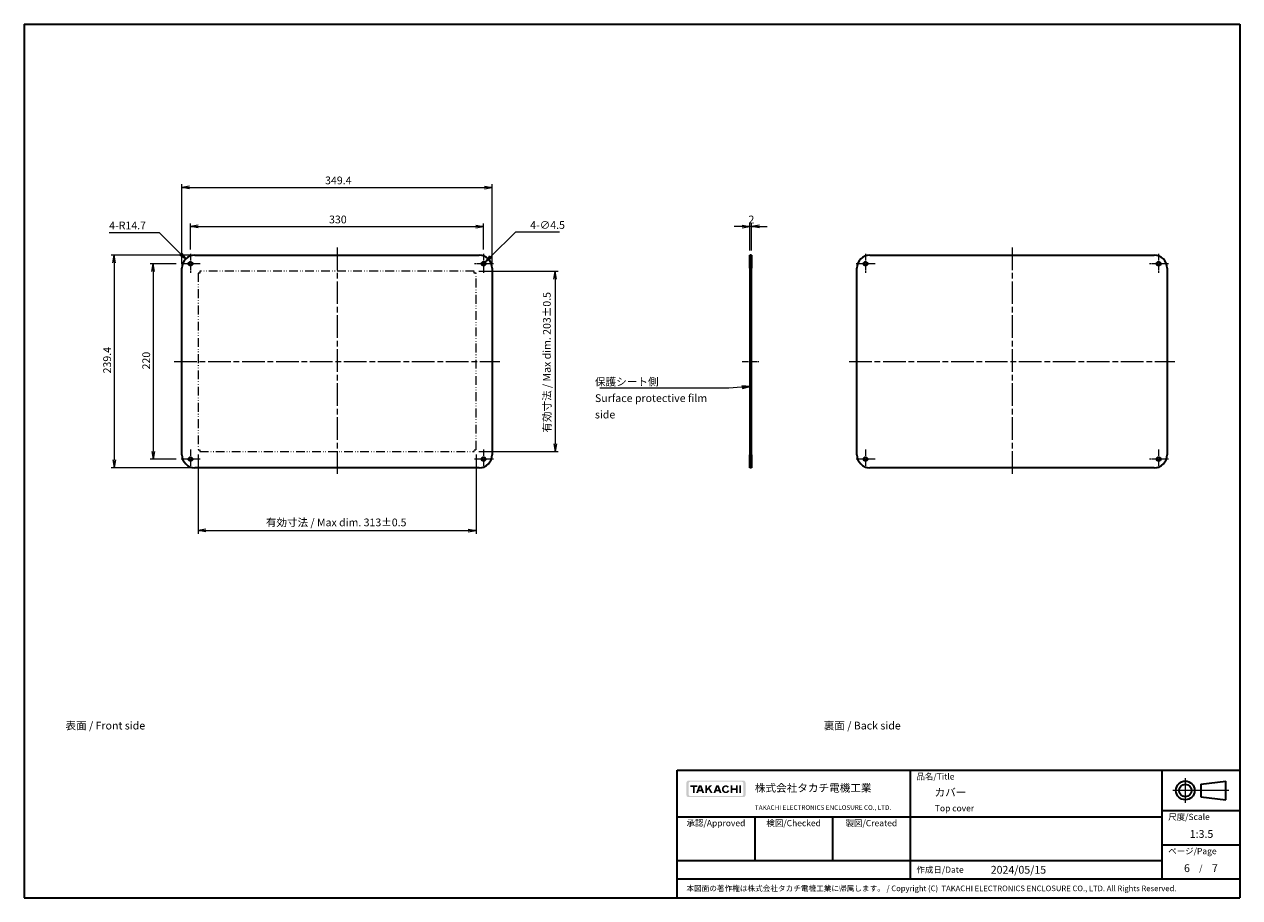
# Model space of a CAD drawing. Units: millimetres. Extents: x -1900 to 7544, y 36 to 1441.
# Drawn here: x 4797 to 6166, y 36 to 1019 of the extents above; entities that cross this region are included whole.
import ezdxf
from ezdxf.enums import TextEntityAlignment as Align

# ---------------------------------------------------------------- set-up
doc = ezdxf.new("R2010")
doc.units = ezdxf.units.MM
doc.header["$LTSCALE"] = 4.5
doc.linetypes.add('CHAIN', pattern=[0.35429999999999995, 0.2362, -0.0295, 0.0591, -0.0295])
doc.linetypes.add('DASH_DOUBLE_DOT', pattern=[0.43979999999999997, 0.24, -0.06, 0.0098, -0.06, 0.01, -0.06])
doc.layers.get('Defpoints').update_dxf_attribs({"lineweight": 25})
for name, color, linetype, lineweight in [('Border (ISO)', 7, 'Continuous', 35), ('Center Mark (ISO)', 131, 'Continuous', 18), ('Centerline (ISO)', 131, 'Continuous', 18), ('Dimension (ISO)', 7, 'Continuous', 18), ('Dimension (ISO) @ 1', 7, 'Continuous', 18), ('Hatch (ISO)', 1, 'Continuous', 18), ('Sketch Geometry (ISO)', 7, 'Continuous', 18), ('Symbol (ISO)', 7, 'Continuous', 18), ('Symbol (ISO) @ 1', 7, 'Continuous', 18), ('Title (ISO)', 7, 'Continuous', 35), ('Visible (ISO)', 7, 'Continuous', 35), ('Visible Narrow (ISO)', 7, 'Continuous', 25)]:
    doc.layers.add(name, color=color, linetype=linetype, lineweight=lineweight)
doc.styles.add('Note Text (TK)', font='txt')
doc.styles.add('文字スタイル40', font='txt')
doc.styles.add('文字スタイル67', font='arial.ttf')
doc.dimstyles.new('Default - Method 1b (TK)', dxfattribs={"dimscale": 4.5, "dimtxt": 2.5, "dimasz": 2.5, "dimexe": 1, "dimexo": 1.499999999999999, "dimgap": 1, "dimtad": 1, "dimrnd": 1e-08, "dimdsep": 46, "dimtxsty": 'Note Text (TK)', "dimblk": 'OPEN', "dimcen": 0.09, "dimdle": 5, "dimclrd": 100, "dimclre": 100, "dimclrt": 7, "dimadec": 1, "dimazin": 1, "dimtfac": 1, "dimtmove": 0, "dimatfit": 3, "dimldrblk": 'OPEN', "dimfxl": 1, "dimtolj": 1, "dimlwd": -1, "dimlwe": -1, "dimarcsym": 0})
doc.dimstyles.new('Default - Method 1b (TK)$7', dxfattribs={"dimscale": 4.5, "dimtxt": 2.5, "dimasz": 2.5, "dimexe": 1, "dimexo": 1.499999999999999, "dimgap": 1, "dimtad": 1, "dimrnd": 1e-08, "dimdsep": 46, "dimtxsty": 'Note Text (TK)', "dimblk": 'OPEN', "dimcen": 0.09, "dimdle": 5, "dimclrd": 100, "dimclre": 100, "dimclrt": 7, "dimadec": 1, "dimazin": 1, "dimtfac": 1, "dimtmove": 0, "dimatfit": 3, "dimldrblk": 'OPEN', "dimfxl": 1, "dimtolj": 1, "dimlwd": -1, "dimlwe": -1, "dimarcsym": 0})

# ---------------------------------------------------------------- blocks, each defined once
blk = doc.blocks.new('図面枠 tk図枠')
at = {"layer": 'Border (ISO)'}
for p, q in [((14.49999999999999, 289), (405.4999999999999, 289)), ((14.49999999999999, 289), (14.50000000000001, 8.000000000000007)), ((405.4999999999999, 289), (405.4999999999999, 8.000000000000007)), ((14.50000000000001, 8.000000000000007), (405.4999999999999, 8.000000000000007))]:
    blk.add_line(p, q, dxfattribs=at)
blk = doc.blocks.new('表題欄 tk表題欄')
at = {"layer": 'Hatch (ISO)'}
h = blk.add_hatch(color=256, dxfattribs=at)
edge = h.paths.add_edge_path(flags=0)
edge.add_arc((95.444849922821, 237.346881026017), 0.5958259999999996, 269.9999999999897, 360)
edge.add_line((96.040675922821, 237.3468810260171), (96.04067592282095, 240.7585970260168))
edge.add_arc((95.44484992282096, 240.7585970260169), 0.5958259999999996, 0, 90.0000000000068)
edge.add_line((95.44484992282091, 241.3544230260169), (79.00658192282103, 241.3544230260169))
edge.add_arc((79.00658192282103, 240.7585970260169), 0.5958259999999996, 90, 180)
edge.add_line((78.41075592282102, 240.7585970260168), (78.41075592282081, 237.3468810260171))
edge.add_arc((79.00658192282081, 237.3468810260168), 0.5958259999999996, 180, 270.0000000000205)
edge.add_line((79.00658192282103, 236.7510550260168), (95.44484992282091, 236.751055026017))
edge = h.paths.add_edge_path()
edge.add_line((77.70882392282107, 241.0034570260169), (77.70882392282107, 237.1020210260171))
edge.add_arc((78.41075592282097, 237.102021026017), 0.7019319999998935, 180, 270.000000000008)
edge.add_line((78.41075592282105, 236.4000890260172), (96.04067592282101, 236.4000890260172))
edge.add_arc((96.040675922821, 237.102021026017), 0.7019319999998921, 270, 360)
edge.add_line((96.7426079228209, 237.1020210260171), (96.74260792282098, 241.0034570260169))
edge.add_arc((96.04067592282107, 241.003457026017), 0.7019319999998921, 0, 90.00000000000873)
edge.add_line((96.04067592282095, 241.705389026017), (78.41075592282105, 241.7053890260169))
edge.add_arc((78.41075592282105, 241.0034570260169), 0.7019319999999984, 90.00000000000072, 180)
for points in [[(78.94128592282102, 240.1954190260171), (78.94128592282102, 239.7056990260171), (79.79013392282097, 239.7056990260171), (79.79013392282097, 237.7060090260171), (80.37779792282102, 237.7060090260171), (80.37779792282102, 239.7056990260171), (81.22664592282104, 239.7056990260171), (81.22664592282104, 240.1954190260171)], [(85.55355153134052, 237.7060090260171), (84.81294043548178, 238.9396854897348), (84.28739592282106, 238.3724785432585), (84.28739592282106, 237.7060090260171), (83.76502792282103, 237.7060090260171), (83.76502792282103, 240.1954190260171), (84.28739592282106, 240.1954190260171), (84.28739592282106, 239.1472136578642), (85.2586086041826, 240.1954190260171), (85.97643794456017, 240.1954190260171), (85.18872726044239, 239.3452627384302), (86.172817922821, 237.7060090260171)], [(91.96090243223207, 240.1954190260171), (91.96090243223207, 237.7060090260171), (92.4791894322321, 237.7060090260171), (92.4791894322321, 238.7058540260171), (93.63819343223211, 238.7058540260171), (93.63819343223211, 237.7060090260171), (94.15648043223207, 237.7060090260171), (94.15648043223207, 240.1954190260171), (93.63819343223211, 240.1954190260171), (93.63819343223211, 239.195574026017), (92.4791894322321, 239.195574026017), (92.4791894322321, 240.1954190260171)], [(94.71149643223212, 240.1954190260171), (94.71149643223212, 237.7060090260171), (95.2338644322322, 237.7060090260171), (95.2338644322322, 240.1954190260171)]]:
    blk.add_hatch(color=256, dxfattribs=at).paths.add_polyline_path(points)
h = blk.add_hatch(color=256, dxfattribs=at)
h.paths.add_polyline_path([(82.45967999495221, 238.7589070260171), (81.8218998506899, 238.7589070260171), (82.14078992282104, 239.627313026017)], flags=0)
h.paths.add_polyline_path([(82.64850318183746, 238.2447010260171), (81.63307666380464, 238.2447010260171), (81.43526189659153, 237.7060090260171), (80.81854592282102, 237.7060090260171), (81.73268992282102, 240.1954190260171), (82.54888992282102, 240.1954190260171), (83.46303392282098, 237.7060090260171), (82.84631794905052, 237.7060090260171)])
h = blk.add_hatch(color=256, dxfattribs=at)
h.paths.add_polyline_path([(87.39654585068993, 238.7589070260171), (88.03432599495216, 238.7589070260171), (87.71543592282107, 239.627313026017)], flags=0)
h.paths.add_polyline_path([(87.00990789659151, 237.7060090260171), (87.20772266380467, 238.2447010260171), (88.22314918183736, 238.2447010260171), (88.42096394905047, 237.7060090260171), (89.03767992282091, 237.7060090260171), (88.123535922821, 240.1954190260171), (87.30733592282104, 240.1954190260171), (86.39319192282105, 237.7060090260171)])
h = blk.add_hatch(color=256, dxfattribs=at)
edge = h.paths.add_edge_path()
edge.add_arc((90.39257192282079, 238.9507140260171), 1.273272000000011, 38.55054079078439, 336.5820184016556)
edge.add_line((91.56096443223191, 238.4446700260172), (91.04202846323602, 238.6694270587604))
edge.add_ellipse((90.392571922821, 238.9507140260171), major_axis=(0, -0.7998759999999119), ratio=0.8673469387756529, start_angle=128.5505407907963, end_angle=426.582018401653, ccw=False)
edge.add_line((90.96328818027123, 239.4055047731898), (91.38834540645578, 239.7442231660233))
at = {"layer": 'Title (ISO)'}
for p, q in [((74.70882392282105, 245.052739026017), (255.7088239228211, 245.052739026017)), ((74.70882392282105, 204.052739026017), (74.70882392282105, 245.052739026017)), ((149.7088239228211, 245.052739026017), (149.7088239228211, 210.052739026017)), ((230.7088239228211, 245.052739026017), (230.7088239228211, 210.052739026017)), ((255.7088239228211, 245.052739026017), (255.7088239228211, 204.052739026017)), ((243.2088239228211, 240.552739026017), (251.2088239228211, 241.552739026017)), ((243.2088239228211, 240.552739026017), (243.2088239228211, 236.552739026017)), ((251.2088239228211, 235.552739026017), (251.2088239228211, 241.552739026017)), ((243.2088239228211, 236.552739026017), (251.2088239228211, 235.552739026017)), ((230.7088239228211, 232.052739026017), (255.7088239228211, 232.052739026017)), ((74.70882392282105, 230.052739026017), (230.7088239228211, 230.0527390260171)), ((99.70882392282105, 230.052739026017), (99.70882392282108, 216.052739026017)), ((124.708823922821, 230.052739026017), (124.708823922821, 216.052739026017)), ((230.7088239228211, 221.052739026017), (255.7088239228211, 221.052739026017)), ((74.70882392282105, 216.052739026017), (230.7088239228211, 216.052739026017)), ((255.7088239228211, 210.052739026017), (74.70882392282105, 210.052739026017)), ((74.70882392282105, 204.052739026017), (255.7088239228211, 204.052739026017))]:
    blk.add_line(p, q, dxfattribs=at)
at = {"layer": 'Title (ISO)', "color": 4, "linetype": 'CHAIN', "lineweight": 18, "ltscale": 8.889559745788574}
blk.add_line((238.2088239228211, 242.5527390260171), (238.2088239228211, 234.552739026017), dxfattribs=at)
at = {"layer": 'Title (ISO)', "color": 4, "linetype": 'CHAIN', "lineweight": 18, "ltscale": 20.00163269042969}
blk.add_line((252.2088239228211, 238.552739026017), (234.2088239228211, 238.552739026017), dxfattribs=at)
at = {"layer": 'Title (ISO)'}
for radius in [3, 2]:
    blk.add_circle((238.2088239228211, 238.5527390260171), radius, dxfattribs=at)
at = {"layer": 'Title (ISO)', "color": 1, "char_height": 2.000000029802322, "line_spacing_factor": 1.5, "style": 'Note Text (TK)'}
for s, insert, attachment_point in [('\\fＭＳ Ｐゴシック|b0|i0;{\\H2.0000;品名/Title}', (151.708823922821, 243.052739026017), 4), ('\\fＭＳ Ｐゴシック|b0|i0;{\\H2.0000;尺度/Scale}', (232.7088239228211, 230.052739026017), 4), ('\\fＭＳ Ｐゴシック|b0|i0;{\\H2.0000;承認/Approved}', (87.20882392282105, 228.052739026017), 5), ('\\fＭＳ Ｐゴシック|b0|i0;{\\H2.0000;検図/Checked}', (112.208823922821, 228.0527390260171), 5), ('\\fＭＳ Ｐゴシック|b0|i0;{\\H2.0000;製図/Created}', (137.208823922821, 228.052739026017), 5), ('\\fＭＳ Ｐゴシック|b0|i0;{\\H2.0000;ページ/Page}', (232.7088239228211, 219.052739026017), 4), ('\\fＭＳ Ｐゴシック|b0|i0;{\\H2.0000;作成日/Date}', (151.708823922821, 213.052739026017), 4)]:
    blk.add_mtext(s, dxfattribs=dict(at, insert=insert, attachment_point=attachment_point))
at = {"layer": 'Title (ISO)', "color": 7, "line_spacing_factor": 1.5, "style": 'Note Text (TK)'}
for s, insert, char_height, attachment_point in [('株式会社タカチ電機工業', (99.74260792282095, 239.052739026017), 2.5, 4), ('\\fArial|b0|i0;{\\H1.4986;TAKACHI ELECTRONICS ENCLOSURE CO., LTD.}', (99.74260792282095, 233.052739026017), 1.49859994649887, 4), ('\\fＭＳ Ｐゴシック|b0|i0;{\\H2.0000;/}', (243.2088239228211, 213.5527390260171), 2.000000029802322, 5), ('\\fＭＳ Ｐゴシック|b0|i0;{\\H1.8000;本図面の著作権は株式会社タカチ電機工業に帰属します。 / Copyright (C)\xa0 TAKACHI ELECTRONICS ENCLOSURE CO., LTD. All Rights Reserved.}', (77.70882392282107, 207.052739026017), 1.800000071525573, 4)]:
    blk.add_mtext(s, dxfattribs=dict(at, insert=insert, char_height=char_height, attachment_point=attachment_point))
at = {"layer": 'Title (ISO)', "color": 7}
for tag, p, height, style in [('<品名>_001', (157.5383693773665, 236.7885344805625), 2.5, 'Note Text (TK)'), ('<Title>_001', (157.708823922821, 231.5520568828656), 2.000000029802322, '文字スタイル67'), ('<型番>_001', (157.6576875571527, 219.9930798731327), 3.000000119209289, '文字スタイル40'), ('<総ページ数>_001', (246.7926307410029, 212.302739026017), 2.5, 'Note Text (TK)'), ('作成日_001', (175.5895057410029, 211.7814322078352), 2.5, 'Note Text (TK)'), ('<ページ_No.>_001', (237.9488807410029, 212.302739026017), 2.5, 'Note Text (TK)')]:
    blk.add_attdef(tag, p, '', height=height, dxfattribs=dict(at, style=style))
at = {"layer": 'Title (ISO)', "color": 7, "style": 'Note Text (TK)'}
for tag, p in [('<尺度>', (243.2088239228211, 224.552739026017)), ('<部品サイズ>', (112.208823922821, 213.052739026017))]:
    blk.add_attdef(tag, text='', height=2.5, dxfattribs=at).set_placement(p, align=Align.MIDDLE_CENTER)
blk = doc.blocks.new('_Open')
at = {"color": 0, "linetype": 'ByBlock', "lineweight": -2}
for p, q in [((-1, 0.1666666666666666), (0, 0)), ((-1, -0.1666666666666666), (0, 0)), ((0, 0), (-1, 0))]:
    blk.add_line(p, q, dxfattribs=at)
blk = doc.blocks.new('*D143')
at = {"layer": 'Defpoints', "color": 0}
for p in [(5314.3771168249, 791.847766559782), (4984.377116824901, 760.847766559782), (5314.3771168249, 760.847766559782)]:
    blk.add_point(p, dxfattribs=at)
at = {"layer": 'Dimension (ISO)', "color": 100}
for p, q in [((4984.377116824901, 766.097766559782), (4984.377116824901, 795.347766559782)), ((5314.3771168249, 766.097766559782), (5314.3771168249, 795.347766559782)), ((4993.127116824901, 791.847766559782), (5305.627116824901, 791.847766559782))]:
    blk.add_line(p, q, dxfattribs=at)
at = {"layer": 'Dimension (ISO)', "color": 100, "xscale": 8.75, "yscale": 8.75, "zscale": 8.75, "rotation": 180}
blk.add_blockref('_Open', (4984.377116824901, 791.847766559782), dxfattribs=at)
at = {"layer": 'Dimension (ISO)', "color": 100, "xscale": 8.75, "yscale": 8.75, "zscale": 8.75}
blk.add_blockref('_Open', (5314.3771168249, 791.847766559782), dxfattribs=at)
at = {"layer": 'Dimension (ISO)', "color": 7, "insert": (5140.378537279445, 799.722766559782), "char_height": 8.75, "attachment_point": 4, "style": 'Note Text (TK)'}
blk.add_mtext('\\A1;330', dxfattribs=at)
blk = doc.blocks.new('*D144')
at = {"layer": 'Defpoints', "color": 0}
for p in [(5324.077116824901, 835.8477665597821), (4974.677116824903, 744.847766559782), (5324.077116824901, 744.847766559782)]:
    blk.add_point(p, dxfattribs=at)
at = {"layer": 'Dimension (ISO)', "color": 100}
for p, q in [((4974.677116824903, 750.097766559782), (4974.677116824903, 839.3477665597821)), ((4983.427116824903, 835.8477665597821), (5315.327116824901, 835.8477665597821)), ((5324.077116824901, 750.097766559782), (5324.077116824901, 839.3477665597821))]:
    blk.add_line(p, q, dxfattribs=at)
at = {"layer": 'Dimension (ISO)', "color": 100, "xscale": 8.75, "yscale": 8.75, "zscale": 8.75, "rotation": 180}
blk.add_blockref('_Open', (4974.677116824903, 835.8477665597821), dxfattribs=at)
at = {"layer": 'Dimension (ISO)', "color": 100, "xscale": 8.75, "yscale": 8.75, "zscale": 8.75}
blk.add_blockref('_Open', (5324.077116824901, 835.8477665597821), dxfattribs=at)
at = {"layer": 'Dimension (ISO)', "color": 7, "insert": (5135.879247506718, 843.722766559782), "char_height": 8.75, "attachment_point": 4, "style": 'Note Text (TK)'}
blk.add_mtext('\\A1;349.4', dxfattribs=at)
blk = doc.blocks.new('*D145')
at = {"layer": 'Defpoints', "color": 0}
for p in [(4978.982647141453, 755.2422362432153), (4989.377116824904, 744.847766559782)]:
    blk.add_point(p, dxfattribs=at)
at = {"layer": 'Dimension (ISO)', "color": 100}
for p, q in [((4892.851088816414, 785.1264494385769), (4949.098433946041, 785.1264494385769)), ((4949.098433946041, 785.1264494385769), (4972.795462806065, 761.4294205785922))]:
    blk.add_line(p, q, dxfattribs=at)
at = {"layer": 'Dimension (ISO)', "color": 100, "xscale": 8.75, "yscale": 8.75, "zscale": 8.75, "rotation": 315.0000000000489}
blk.add_blockref('_Open', (4978.982647141453, 755.2422362432153), dxfattribs=at)
at = {"layer": 'Dimension (ISO)', "color": 7, "insert": (4892.851088816414, 792.9839494385762), "char_height": 8.75, "attachment_point": 4, "style": 'Note Text (TK)'}
blk.add_mtext('\\A1;\\fＭＳ Ｐゴシック|b0|i0;{\\H8.7150;4-R14.7}', dxfattribs=at)
blk = doc.blocks.new('*D146')
at = {"layer": 'Defpoints', "color": 0}
for p in [(4973.377116824901, 749.847766559782), (4942.3771168249, 529.847766559782), (4973.377116824901, 529.847766559782)]:
    blk.add_point(p, dxfattribs=at)
at = {"layer": 'Dimension (ISO)', "color": 100}
for p, q in [((4968.1271168249, 749.847766559782), (4938.877116824901, 749.847766559782)), ((4942.3771168249, 741.097766559782), (4942.3771168249, 538.5977665597819)), ((4968.1271168249, 529.847766559782), (4938.877116824901, 529.847766559782))]:
    blk.add_line(p, q, dxfattribs=at)
at = {"layer": 'Dimension (ISO)', "color": 100, "xscale": 8.75, "yscale": 8.75, "zscale": 8.75}
for p, rotation in [((4942.3771168249, 749.847766559782), 90), ((4942.3771168249, 529.847766559782), 270)]:
    blk.add_blockref('_Open', p, dxfattribs=dict(at, rotation=rotation))
at = {"layer": 'Dimension (ISO)', "color": 7, "insert": (4934.502116824901, 630.8491870143275), "char_height": 8.75, "attachment_point": 4, "rotation": 90, "style": 'Note Text (TK)'}
blk.add_mtext('\\A1;220', dxfattribs=at)
blk = doc.blocks.new('*D147')
at = {"layer": 'Defpoints', "color": 0}
for p in [(4989.377116824901, 759.5477665597826), (4898.3771168249, 520.1477665597812), (4989.377116824901, 520.1477665597812)]:
    blk.add_point(p, dxfattribs=at)
at = {"layer": 'Dimension (ISO)', "color": 100}
for p, q in [((4984.1271168249, 759.5477665597826), (4894.877116824901, 759.5477665597826)), ((4898.3771168249, 750.7977665597826), (4898.3771168249, 528.8977665597813)), ((4984.1271168249, 520.1477665597812), (4894.877116824901, 520.1477665597812))]:
    blk.add_line(p, q, dxfattribs=at)
at = {"layer": 'Dimension (ISO)', "color": 100, "xscale": 8.75, "yscale": 8.75, "zscale": 8.75}
for p, rotation in [((4898.3771168249, 759.5477665597826), 90), ((4898.3771168249, 520.1477665597812), 270)]:
    blk.add_blockref('_Open', p, dxfattribs=dict(at, rotation=rotation))
at = {"layer": 'Dimension (ISO)', "color": 7, "insert": (4890.502116824901, 626.3498972416002), "char_height": 8.75, "attachment_point": 4, "rotation": 90, "style": 'Note Text (TK)'}
blk.add_mtext('\\A1;239.4', dxfattribs=at)
blk = doc.blocks.new('*D148')
at = {"layer": 'Defpoints', "color": 0}
for p in [(4992.8771168249, 540.347766559782), (5305.8771168249, 540.347766559782), (5305.8771168249, 449.347766559782)]:
    blk.add_point(p, dxfattribs=at)
at = {"layer": 'Dimension (ISO)', "color": 100}
for p, q in [((4992.8771168249, 535.097766559782), (4992.8771168249, 445.847766559782)), ((5305.8771168249, 535.097766559782), (5305.8771168249, 445.847766559782)), ((5001.6271168249, 449.347766559782), (5297.1271168249, 449.347766559782))]:
    blk.add_line(p, q, dxfattribs=at)
at = {"layer": 'Dimension (ISO)', "color": 100, "xscale": 8.75, "yscale": 8.75, "zscale": 8.75, "rotation": 180}
blk.add_blockref('_Open', (4992.8771168249, 449.347766559782), dxfattribs=at)
at = {"layer": 'Dimension (ISO)', "color": 100, "xscale": 8.75, "yscale": 8.75, "zscale": 8.75}
blk.add_blockref('_Open', (5305.8771168249, 449.347766559782), dxfattribs=at)
at = {"layer": 'Dimension (ISO)', "color": 7, "insert": (5069.258537279445, 458.5917438325092), "char_height": 8.75, "attachment_point": 4, "style": 'Note Text (TK)'}
blk.add_mtext('\\A1;\\fＭＳ Ｐゴシック|b0|i0;{\\H8.7150;有効寸法 / Max dim. 313±0.5}', dxfattribs=at)
blk = doc.blocks.new('*D149')
at = {"layer": 'Defpoints', "color": 0}
for p in [(5303.8771168249, 741.347766559782), (5303.8771168249, 538.347766559782), (5394.877116824901, 538.3477665597819)]:
    blk.add_point(p, dxfattribs=at)
at = {"layer": 'Dimension (ISO)', "color": 100}
for p, q in [((5309.127116824901, 741.347766559782), (5398.3771168249, 741.3477665597818)), ((5394.877116824901, 732.5977665597819), (5394.877116824901, 547.0977665597819)), ((5309.127116824901, 538.347766559782), (5398.3771168249, 538.3477665597819))]:
    blk.add_line(p, q, dxfattribs=at)
at = {"layer": 'Dimension (ISO)', "color": 100, "xscale": 8.75, "yscale": 8.75, "zscale": 8.75}
for p, rotation in [((5394.877116824901, 741.3477665597818), 90), ((5394.877116824901, 538.3477665597819), 270)]:
    blk.add_blockref('_Open', p, dxfattribs=dict(at, rotation=rotation))
at = {"layer": 'Dimension (ISO)', "color": 7, "insert": (5385.633139552172, 559.7291870143275), "char_height": 8.75, "attachment_point": 4, "rotation": 90, "style": 'Note Text (TK)'}
blk.add_mtext('\\A1;\\fＭＳ Ｐゴシック|b0|i0;{\\H8.7150;有効寸法 / Max dim. 203±0.5}', dxfattribs=at)
blk = doc.blocks.new('*D150')
at = {"layer": 'Defpoints', "color": 0}
for p in [(5312.786126567226, 748.256776302107), (5315.968107082571, 751.4387568174575)]:
    blk.add_point(p, dxfattribs=at)
at = {"layer": 'Dimension (ISO)', "color": 100}
for p, q in [((5350.144055507495, 785.614705242424), (5322.15529141795, 757.6259411528436)), ((5400.038763085165, 785.614705242424), (5350.144055507495, 785.614705242424)), ((5314.062116824898, 749.847766559782), (5314.692116824898, 749.847766559782)), ((5314.377116824899, 749.532766559782), (5314.377116824899, 750.1627665597821))]:
    blk.add_line(p, q, dxfattribs=at)
at = {"layer": 'Dimension (ISO)', "color": 100, "xscale": 8.75, "yscale": 8.75, "zscale": 8.75, "rotation": 225.0000000000369}
blk.add_blockref('_Open', (5315.968107082571, 751.4387568174575), dxfattribs=at)
at = {"layer": 'Dimension (ISO)', "color": 7, "insert": (5366.86234263062, 793.4722052424239), "char_height": 8.75, "attachment_point": 4, "style": 'Note Text (TK)'}
blk.add_mtext('\\A1;\\fＭＳ Ｐゴシック|b0|i0;{\\H8.7150;4-∅4.5}', dxfattribs=at)
blk = doc.blocks.new('*D151')
at = {"layer": 'Defpoints', "color": 0}
for p in [(5614.196025009041, 791.847766559782), (5614.196025009041, 759.5477665597826), (5616.196025009042, 759.5477665597826)]:
    blk.add_point(p, dxfattribs=at)
at = {"layer": 'Dimension (ISO)', "color": 100}
for p, q in [((5614.196025009041, 764.7977665597826), (5614.196025009041, 795.347766559782)), ((5616.196025009042, 764.7977665597826), (5616.196025009042, 795.347766559782)), ((5605.446025009041, 791.847766559782), (5596.696025009041, 791.847766559782)), ((5616.196025009042, 791.847766559782), (5614.196025009041, 791.847766559782)), ((5624.946025009041, 791.847766559782), (5633.696025009041, 791.847766559782))]:
    blk.add_line(p, q, dxfattribs=at)
at = {"layer": 'Dimension (ISO)', "color": 100, "xscale": 8.75, "yscale": 8.75, "zscale": 8.75}
blk.add_blockref('_Open', (5614.196025009041, 791.847766559782), dxfattribs=at)
at = {"layer": 'Dimension (ISO)', "color": 100, "xscale": 8.75, "yscale": 8.75, "zscale": 8.75, "rotation": 180}
blk.add_blockref('_Open', (5616.196025009042, 791.847766559782), dxfattribs=at)
at = {"layer": 'Dimension (ISO)', "color": 7, "insert": (5612.660513645405, 799.722766559782), "char_height": 8.75, "attachment_point": 4, "style": 'Note Text (TK)'}
blk.add_mtext('\\A1;2', dxfattribs=at)

msp = doc.modelspace()

# ---------------------------------------------------------------- linework, layer by layer
at = {"layer": 'Center Mark (ISO)', "linetype": 'CHAIN', "ltscale": 6.984632492065429}
for p, q in [((4984.377116824901, 760.847766559782), (4984.377116824901, 738.847766559782)), ((5314.3771168249, 760.847766559782), (5314.3771168249, 738.847766559782)), ((5744.434666394249, 760.847766559782), (5744.434666394249, 738.847766559782)), ((6074.434666394249, 760.847766559782), (6074.434666394249, 738.847766559782)), ((4995.377116824901, 749.847766559782), (4973.377116824901, 749.847766559782)), ((5325.3771168249, 749.847766559782), (5303.377116824901, 749.847766559782)), ((5755.434666394249, 749.847766559782), (5733.434666394249, 749.847766559782)), ((6085.434666394249, 749.847766559782), (6063.434666394249, 749.847766559782)), ((4984.377116824901, 540.847766559782), (4984.377116824901, 518.847766559782)), ((5314.3771168249, 540.847766559782), (5314.3771168249, 518.847766559782)), ((5744.434666394249, 540.847766559782), (5744.434666394249, 518.847766559782)), ((6074.434666394249, 540.847766559782), (6074.434666394249, 518.847766559782)), ((4995.377116824901, 529.847766559782), (4973.377116824901, 529.847766559782)), ((5325.3771168249, 529.847766559782), (5303.377116824901, 529.847766559782)), ((5755.434666394249, 529.847766559782), (5733.434666394249, 529.847766559782)), ((6085.434666394249, 529.847766559782), (6063.434666394249, 529.847766559782))]:
    msp.add_line(p, q, dxfattribs=at)
at = {"layer": 'Centerline (ISO)', "linetype": 'CHAIN', "ltscale": 23.99096870422363}
for p, q in [((5149.377116824901, 768.2977665597826), (5149.377116824901, 511.3977665597813)), ((5909.434666394249, 768.2977665597826), (5909.434666394249, 511.3977665597813)), ((4965.927116824904, 639.847766559782), (5332.827116824901, 639.847766559782)), ((5725.984666394252, 639.847766559782), (6092.884666394249, 639.847766559782))]:
    msp.add_line(p, q, dxfattribs=at)
at = {"layer": 'Centerline (ISO)', "linetype": 'CHAIN', "ltscale": 6.190912723541259}
msp.add_line((5605.446025009045, 639.847766559782), (5624.946025009045, 639.847766559782), dxfattribs=at)
at = {"layer": 'Sketch Geometry (ISO)', "color": 4, "linetype": 'DASH_DOUBLE_DOT', "lineweight": 18, "ltscale": 0.5114322304725647}
for p, q in [((4994.8771168249, 739.347766559782), (4992.8771168249, 739.347766559782)), ((4994.8771168249, 741.347766559782), (4994.8771168249, 739.347766559782)), ((5303.8771168249, 739.347766559782), (5303.8771168249, 741.347766559782)), ((5305.8771168249, 739.347766559782), (5303.8771168249, 739.347766559782)), ((4992.8771168249, 540.347766559782), (4994.8771168249, 540.347766559782)), ((4994.8771168249, 540.347766559782), (4994.8771168249, 538.347766559782)), ((5303.8771168249, 538.347766559782), (5303.8771168249, 540.347766559782)), ((5303.8771168249, 540.347766559782), (5305.8771168249, 540.347766559782))]:
    msp.add_line(p, q, dxfattribs=at)
at = {"layer": 'Sketch Geometry (ISO)', "color": 4, "linetype": 'DASH_DOUBLE_DOT', "lineweight": 18, "ltscale": 9.2342529296875}
for p, q in [((4992.8771168249, 739.347766559782), (4992.8771168249, 540.347766559782)), ((5305.8771168249, 540.347766559782), (5305.8771168249, 739.347766559782))]:
    msp.add_line(p, q, dxfattribs=at)
at = {"layer": 'Sketch Geometry (ISO)', "color": 4, "linetype": 'DASH_DOUBLE_DOT', "lineweight": 18, "ltscale": 9.12457275390625}
for p, q in [((5303.8771168249, 741.347766559782), (4994.8771168249, 741.347766559782)), ((4994.8771168249, 538.347766559782), (5303.8771168249, 538.347766559782))]:
    msp.add_line(p, q, dxfattribs=at)
at = {"layer": 'Visible (ISO)'}
for p, q in [((4989.377116824901, 759.5477665597826), (5309.377116824901, 759.5477665597826)), ((5616.196025009042, 759.5477665597826), (5614.196025009041, 759.5477665597826)), ((5614.196025009045, 744.847766559782), (5614.196025009041, 759.5477665597826)), ((5616.196025009042, 759.5477665597826), (5616.196025009045, 744.847766559782)), ((5749.434666394249, 759.5477665597826), (6069.434666394249, 759.5477665597826)), ((4974.677116824903, 534.847766559782), (4974.677116824903, 744.847766559782)), ((5324.077116824901, 744.847766559782), (5324.077116824901, 534.847766559782)), ((5614.196025009045, 744.847766559782), (5614.196025009045, 534.847766559782)), ((5616.196025009045, 534.847766559782), (5616.196025009045, 744.847766559782)), ((5734.734666394252, 534.847766559782), (5734.734666394252, 744.847766559782)), ((6084.134666394249, 744.847766559782), (6084.134666394249, 534.847766559782)), ((5614.196025009041, 520.1477665597812), (5614.196025009045, 534.847766559782)), ((5616.196025009045, 534.847766559782), (5616.196025009042, 520.1477665597812)), ((5309.377116824901, 520.1477665597812), (4989.377116824901, 520.1477665597812)), ((5616.196025009042, 520.1477665597812), (5614.196025009041, 520.1477665597812)), ((6069.434666394249, 520.1477665597812), (5749.434666394249, 520.1477665597812))]:
    msp.add_line(p, q, dxfattribs=at)
for centre in [(4984.377116824901, 749.847766559782), (5314.3771168249, 749.847766559782), (5744.434666394249, 749.847766559782), (6074.434666394249, 749.847766559782), (4984.377116824901, 529.847766559782), (5314.3771168249, 529.847766559782), (5744.434666394249, 529.847766559782), (6074.434666394249, 529.847766559782)]:
    msp.add_circle(centre, 2.249999999999998, dxfattribs=at)
for centre, radius, start, end in [((4989.377116824901, 744.847766559782), 14.69999999999997, 90, 180), ((5309.377116824901, 744.847766559782), 14.69999999999993, 0, 90), ((5749.434666394249, 744.847766559782), 14.69999999999993, 90, 180), ((6069.434666394249, 744.847766559782), 14.69999999999997, 0, 90), ((4989.377116824901, 534.847766559782), 14.69999999999997, 180, 270), ((5309.377116824901, 534.847766559782), 14.69999999999998, 270, 0), ((5749.434666394249, 534.847766559782), 14.69999999999998, 180, 270), ((6069.434666394249, 534.847766559782), 14.69999999999997, 270, 0)]:
    msp.add_arc(centre, radius, start, end, dxfattribs=at)
at = {"layer": 'Visible Narrow (ISO)'}
for p, q in [((5616.196025009045, 744.847766559782), (5614.196025009045, 744.847766559782)), ((5616.196025009045, 534.847766559782), (5614.196025009045, 534.847766559782))]:
    msp.add_line(p, q, dxfattribs=at)

# ---------------------------------------------------------------- block references
at = {"xscale": 3.5, "yscale": 3.5, "zscale": 3.5}
msp.add_blockref('図面枠 tk図枠', (4746.5, 7.999999999996347), dxfattribs=at)
ref = msp.add_blockref('表題欄 tk表題欄', (5270.769116270127, -678.1845865910618), dxfattribs=dict(xscale=3.5, yscale=3.5, zscale=3.5))
ref.add_attrib('<品名>_001', 'カバー', (5822.153409090908, 150.2272727272691), dxfattribs={"layer": 'Title (ISO)', "color": 7, "height": 8.75, "style": 'Note Text (TK)'})
ref.add_attrib('<尺度>_001', '1:3.5', (6109.521306818181, 103.3749999999963), dxfattribs={"layer": 'Title (ISO)', "color": 7, "height": 8.75, "style": 'Note Text (TK)'})
ref.add_attrib('作成日_001', '2024/05/15', (5885.431818181817, 63.05042613635999), dxfattribs={"layer": 'Title (ISO)', "color": 7, "height": 8.75, "style": 'Note Text (TK)'})
ref.add_attrib('<Title>_001', 'Top cover', (5822.520804907909, 133.2216916403571), dxfattribs={"layer": 'Title (ISO)', "color": 7, "height": 7.000000104308128, "style": '文字スタイル67'})
ref.add_attrib('<ページ_No.>_001', '6', (6103.068181818182, 64.87499999999633), dxfattribs={"layer": 'Title (ISO)', "color": 7, "height": 8.75, "style": 'Note Text (TK)'})
ref.add_attrib('<総ページ数>_001', '7', (6134.543323863637, 64.87499999999633), dxfattribs={"layer": 'Title (ISO)', "color": 7, "height": 8.75, "style": 'Note Text (TK)'})

# ---------------------------------------------------------------- texts
at = {"layer": 'Symbol (ISO)', "color": 7, "char_height": 8.75, "style": 'Note Text (TK)'}
for s, insert, width, attachment_point, line_spacing_factor in [('\\fＭＳ Ｐゴシック|b0|i0;保護シート側\\P\\fＭＳ Ｐゴシック|b0|i0;Surface protective film side', (5439.793468080643, 621.3531144733424), 150.8479619026184, 1, 1.265217423439025), ('\\fＭＳ Ｐゴシック|b0|i0;裏面 / Back side', (5697.346593371622, 229.7892710843735), 93.74269127845764, 4, 1.5)]:
    msp.add_mtext(s, dxfattribs=dict(at, insert=insert, width=width, attachment_point=attachment_point, line_spacing_factor=line_spacing_factor))
at = {"layer": 'Symbol (ISO)', "color": 7, "insert": (4843.600061260207, 229.7892710843735), "char_height": 8.75, "attachment_point": 4, "line_spacing_factor": 1.5, "style": 'Note Text (TK)'}
msp.add_mtext('\\fＭＳ Ｐゴシック|b0|i0;表面 / Front side', dxfattribs=at)

# ---------------------------------------------------------------- dimensions: what is measured, and where the dimension line sits
at = {"layer": 'Dimension (ISO) @ 1', "color": 100}
dim = msp.add_linear_dim(base=(5324.077116824901, 835.8477665597821), p1=(4974.677116824903, 744.847766559782), p2=(5324.077116824901, 744.847766559782), dimstyle='Default - Method 1b (TK)', override={"dimscale": 1, "dimtxt": 8.75, "dimasz": 8.75, "dimexe": 3.5, "dimexo": 5.249999999999999, "dimgap": 3.5, "dimdec": 2, "dimcen": 0.315, "dimtol": 0, "dimlim": 0, "dimtp": 0, "dimtm": 0, "dimtdec": 2, "dimtix": 0, "dimtofl": 0, "dimtmove": 0, "dimatfit": 1}, dxfattribs=at)
dim.commit()
dim.dimension.update_dxf_attribs({"geometry": '*D144', "text_midpoint": (5149.377116824901, 835.8477665597821), "dimtype": 128})
dim = msp.add_radius_dim(center=(4989.377116824904, 744.847766559782), mpoint=(4978.982647141453, 755.2422362432153), text='\\fＭＳ Ｐゴシック|b0|i0;{\\H8.7150;4-<>}', dimstyle='Default - Method 1b (TK)', override={"dimscale": 1, "dimtxt": 8.75, "dimasz": 8.75, "dimexe": 3.5, "dimexo": 5.249999999999999, "dimgap": 3.5, "dimtih": 1, "dimtoh": 1, "dimdec": 2, "dimlfac": 0.999999999999996, "dimcen": 0, "dimtol": 0, "dimlim": 0, "dimtp": 0, "dimtm": 0, "dimtdec": 2, "dimtix": 0, "dimtofl": 0, "dimtmove": 0, "dimatfit": 3}, dxfattribs=at)
dim.commit()
dim.dimension.update_dxf_attribs({"geometry": '*D145', "text_midpoint": (4913.326387111869, 785.1264494385763), "dimtype": 132})
for base, p1, p2, angle, override, picture, middle in [((5314.3771168249, 791.847766559782), (4984.377116824901, 760.847766559782), (5314.3771168249, 760.847766559782), 180, {"dimscale": 1, "dimtxt": 8.75, "dimasz": 8.75, "dimexe": 3.5, "dimexo": 5.249999999999999, "dimgap": 3.5, "dimdec": 2, "dimcen": 0.315, "dimtol": 0, "dimlim": 0, "dimtp": 0, "dimtm": 0, "dimtdec": 2, "dimtix": 0, "dimtofl": 0, "dimtmove": 0, "dimatfit": 1}, '*D143', (5149.377116824901, 791.847766559782)), ((5614.196025009041, 791.847766559782), (5616.196025009042, 759.5477665597826), (5614.196025009041, 759.5477665597826), 180, {"dimscale": 1, "dimtxt": 8.75, "dimasz": 8.75, "dimexe": 3.5, "dimexo": 5.249999999999999, "dimgap": 3.5, "dimdec": 2, "dimcen": 0.315, "dimtol": 0, "dimlim": 0, "dimtp": 0, "dimtm": 0, "dimtdec": 2, "dimtix": 0, "dimtofl": 1, "dimtmove": 0, "dimatfit": 1}, '*D151', (5615.196025009042, 791.847766559782)), ((4898.3771168249, 520.1477665597812), (4989.377116824901, 759.5477665597826), (4989.377116824901, 520.1477665597812), 270, {"dimscale": 1, "dimtxt": 8.75, "dimasz": 8.75, "dimexe": 3.5, "dimexo": 5.249999999999999, "dimgap": 3.5, "dimdec": 2, "dimcen": 0.315, "dimtol": 0, "dimlim": 0, "dimtp": 0, "dimtm": 0, "dimtdec": 2, "dimtix": 0, "dimtofl": 0, "dimtmove": 0, "dimatfit": 1}, '*D147', (4898.3771168249, 639.847766559782)), ((4942.3771168249, 529.847766559782), (4973.377116824901, 749.847766559782), (4973.377116824901, 529.847766559782), 90, {"dimscale": 1, "dimtxt": 8.75, "dimasz": 8.75, "dimexe": 3.5, "dimexo": 5.249999999999999, "dimgap": 3.5, "dimdec": 2, "dimcen": 0.315, "dimtol": 0, "dimlim": 0, "dimtp": 0, "dimtm": 0, "dimtdec": 2, "dimtix": 0, "dimtofl": 0, "dimtmove": 0, "dimatfit": 1}, '*D146', (4942.3771168249, 639.847766559782))]:
    dim = msp.add_linear_dim(base=base, p1=p1, p2=p2, angle=angle, dimstyle='Default - Method 1b (TK)', override=override, dxfattribs=at)
    dim.commit()
    dim.dimension.update_dxf_attribs({"geometry": picture, "text_midpoint": middle, "dimtype": 128})
dim = msp.add_diameter_dim_2p(p1=(5312.786126567226, 748.256776302107), p2=(5315.968107082571, 751.4387568174575), text='\\fＭＳ Ｐゴシック|b0|i0;{\\H8.7150;4-<>}', dimstyle='Default - Method 1b (TK)', override={"dimscale": 1, "dimtxt": 8.75, "dimasz": 8.75, "dimexe": 3.5, "dimexo": 5.249999999999999, "dimgap": 3.5, "dimtih": 1, "dimtoh": 1, "dimdec": 2, "dimlfac": 1.000000000000025, "dimcen": 0.315, "dimtol": 0, "dimlim": 0, "dimtp": 0, "dimtm": 0, "dimtdec": 2, "dimtix": 0, "dimtofl": 0, "dimtmove": 0, "dimatfit": 3}, dxfattribs=at)
dim.commit()
dim.dimension.update_dxf_attribs({"geometry": '*D150', "text_midpoint": (5383.450552857892, 785.614705242424), "dimtype": 131})
for base, p1, p2, angle, picture, middle in [((5394.877116824901, 538.3477665597819), (5303.8771168249, 741.347766559782), (5303.8771168249, 538.347766559782), 90, '*D149', (5394.877116824901, 639.847766559782)), ((5305.8771168249, 449.347766559782), (4992.8771168249, 540.347766559782), (5305.8771168249, 540.347766559782), 180, '*D148', (5149.377116824901, 449.347766559782))]:
    dim = msp.add_linear_dim(base=base, p1=p1, p2=p2, angle=angle, text='\\fＭＳ Ｐゴシック|b0|i0;{\\H8.7150;有効寸法 / Max dim. <>}', dimstyle='Default - Method 1b (TK)', override={"dimscale": 1, "dimtxt": 8.75, "dimasz": 8.75, "dimexe": 3.5, "dimexo": 5.249999999999999, "dimgap": 3.5, "dimdec": 2, "dimcen": 0.315, "dimtol": 1, "dimlim": 0, "dimtp": 0.5, "dimtm": 0.5, "dimtdec": 2, "dimtix": 0, "dimtofl": 0, "dimtmove": 0, "dimatfit": 1}, dxfattribs=at)
    dim.commit()
    dim.dimension.update_dxf_attribs({"geometry": picture, "text_midpoint": middle, "dimtype": 128})

# ---------------------------------------------------------------- leaders
at = {"layer": 'Symbol (ISO) @ 1', "color": 100, "annotation_type": 0, "has_hookline": 1, "hookline_direction": 1, "text_width": 145.2201704545454}
msp.add_leader([(5614.196025009045, 611.630892135221), (5590.641429983261, 609.6045703333291)], dimstyle='Default - Method 1b (TK)$7', override={"dimscale": 1, "dimtxt": 8.75, "dimasz": 8.75, "dimgap": 0, "dimtad": 1}, dxfattribs=at)

doc.saveas('drawing.dxf')
